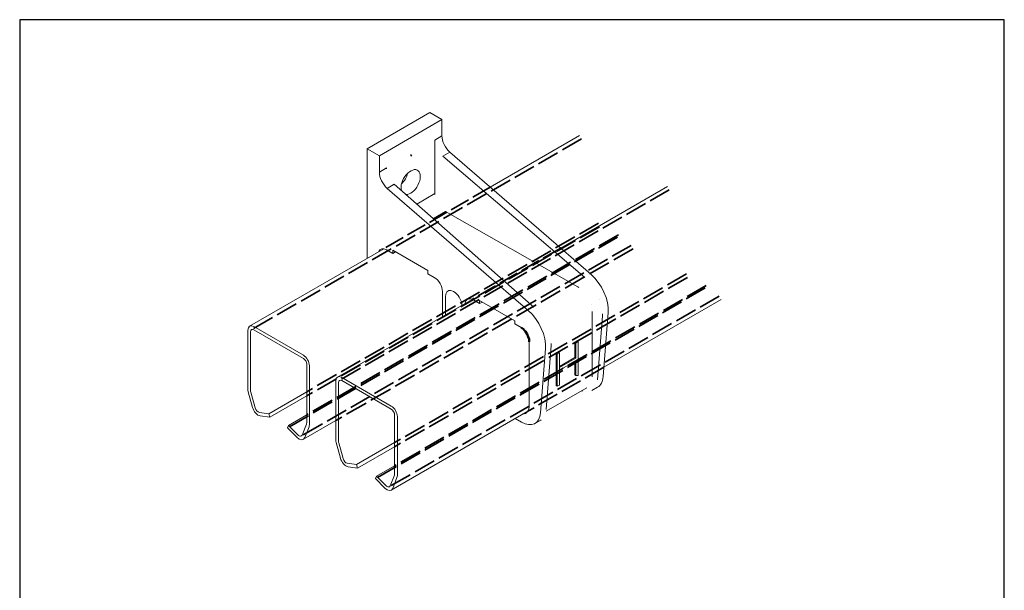
# Model space of a CAD drawing. Units: millimetres. Extents: x 33 to 667, y 33 to 957.
# Drawn here: x 33 to 667, y 590 to 957 of the extents above; entities that cross this region are included whole.
import ezdxf

# ---------------------------------------------------------------- set-up
doc = ezdxf.new("R2010")
doc.units = ezdxf.units.MM
doc.header["$LTSCALE"] = 3.333333
doc.linetypes.add('CONTINUOUS_ACAD', pattern=[0])
doc.linetypes.add('DASHED', pattern=[0.2068, 0.1655, -0.0413])
for name, color, linetype, lineweight in [('Hidden Edges(ISO)', 7, 'DASHED', 35), ('Sketch Geometry(ISO)', 7, 'Continuous', 50), ('Visible Edges(ISO)', 7, 'Continuous', 18), ('Visible Tangent Edges(ISO)', 7, 'Continuous', 18)]:
    doc.layers.add(name, color=color, linetype=linetype, lineweight=lineweight)

# ---------------------------------------------------------------- blocks, each defined once
blk = doc.blocks.new('Borders PCH WEB A4')
at = {"layer": 'Sketch Geometry(ISO)', "color": 7, "linetype": 'Continuous', "lineweight": 25}
for p, q in [((200, 287), (10, 287)), ((200, 10), (200, 287))]:
    blk.add_line(p, q, dxfattribs=at)
at = {"layer": 'Sketch Geometry(ISO)', "color": 7, "linetype": 'CONTINUOUS_ACAD', "lineweight": 25}
blk.add_line((10, 287), (10, 10), dxfattribs=at)

msp = doc.modelspace()

# ---------------------------------------------------------------- linework, layer by layer
at = {"layer": 'Hidden Edges(ISO)', "ltscale": 25.600182}
for p, q in [((394.62, 880.04), (182.49, 757.56)), ((451.19, 847.38), (239.05, 724.91)), ((417.79, 816.93), (205.66, 694.46)), ((426.68, 811.69), (214.55, 689.21)), ((474.35, 784.28), (262.22, 661.8)), ((483.24, 779.03), (271.11, 656.56))]:
    msp.add_line(p, q, dxfattribs=at)
at = {"layer": 'Hidden Edges(ISO)', "ltscale": 0.856599}
msp.add_line((285.6, 869.23), (284.54, 869.84), dxfattribs=at)
at = {"layer": 'Hidden Edges(ISO)', "ltscale": 23.440298}
msp.add_line((336.04, 849.09), (267.48, 809.51), dxfattribs=at)
at = {"layer": 'Hidden Edges(ISO)', "ltscale": 25.673037}
for p, q in [((405.64, 825.94), (217.93, 717.57)), ((462.2, 793.29), (274.5, 684.91))]:
    msp.add_line(p, q, dxfattribs=at)
at = {"layer": 'Hidden Edges(ISO)', "ltscale": 25.757986}
for p, q in [((406.26, 823.67), (217.93, 714.94)), ((462.83, 791.02), (274.5, 682.28))]:
    msp.add_line(p, q, dxfattribs=at)
at = {"layer": 'Hidden Edges(ISO)', "ltscale": 25.706068}
for p, q in [((418.41, 818.5), (217.93, 702.75)), ((474.98, 785.84), (274.5, 670.09))]:
    msp.add_line(p, q, dxfattribs=at)
at = {"layer": 'Hidden Edges(ISO)', "ltscale": 26.159184}
msp.add_line((427.93, 809.51), (236.66, 699.09), dxfattribs=at)
at = {"layer": 'Hidden Edges(ISO)', "ltscale": 23.397095}
msp.add_line((381.31, 809.91), (324.29, 776.99), dxfattribs=at)
at = {"layer": 'Hidden Edges(ISO)', "ltscale": 25.110352}
msp.add_line((409.13, 733.34), (360.17, 705.08), dxfattribs=at)
at = {"layer": 'Hidden Edges(ISO)', "ltscale": 0.066453}
msp.add_line((401.44, 718.47), (401.36, 718.42), dxfattribs=at)
at = {"layer": 'Hidden Edges(ISO)', "linetype": 'Continuous', "lineweight": 50}
msp.add_ellipse((355.82, 752.75), major_axis=(3.75, -6.49), ratio=0.57735, start_param=0.785398, end_param=1.782105, dxfattribs=at)
at = {"layer": 'Visible Edges(ISO)'}
for p, q in [((297.2, 897.06), (256.89, 873.79)), ((304.97, 892.57), (297.2, 897.06)), ((304.97, 892.57), (264.67, 869.3)), ((304.97, 882.03), (304.97, 892.57)), ((393.37, 882.19), (336.04, 849.09)), ((300.38, 879.37), (300.38, 844.93)), ((256.89, 873.79), (256.89, 803.39)), ((264.67, 869.3), (256.89, 873.79)), ((264.67, 858.76), (264.67, 869.3)), ((396.91, 790.99), (305.51, 868.93)), ((400.68, 793.16), (310.07, 871.56)), ((364.13, 772.06), (274.31, 850.92)), ((449.93, 849.53), (381.31, 809.91)), ((360.37, 769.89), (269.76, 848.29)), ((307.15, 833.33), (392.25, 785.05)), ((267.48, 809.51), (181.24, 759.72)), ((269.27, 808.84), (273.3, 806.51)), ((273.3, 806.51), (273.3, 808.55)), ((273.3, 808.55), (295.92, 795.49)), ((275.13, 807.49), (273.3, 806.51)), ((295.92, 795.49), (295.92, 793.45)), ((295.92, 793.45), (299.95, 791.12)), ((305.25, 781.94), (305.25, 766)), ((324.29, 776.99), (237.8, 727.06)), ((307.24, 778.91), (307.24, 767.15)), ((325.13, 776.59), (329.16, 774.26)), ((329.16, 774.26), (329.16, 776.3)), ((329.16, 776.3), (351.78, 763.24)), ((330.99, 775.24), (329.16, 774.26)), ((484.49, 776.85), (409.13, 733.34)), ((401.52, 769.18), (401.52, 727.78)), ((404.97, 725.25), (408.21, 766.47)), ((408.66, 727.38), (411.88, 768.58)), ((351.78, 763.24), (351.78, 761.2)), ((351.78, 761.2), (355.82, 758.87)), ((180.1, 719.36), (180.1, 757.2)), ((181.87, 756.19), (181.87, 718.35)), ((183.99, 759.44), (215.81, 741.07)), ((215.81, 739.04), (183.99, 757.41)), ((361.11, 749.69), (361.11, 708.86)), ((372.05, 706.24), (375.24, 747.43)), ((391.81, 750.01), (390.4, 749.2)), ((390.4, 749.2), (390.4, 739.64)), ((390.4, 749.2), (391.1, 748.79)), ((392.52, 749.61), (391.1, 748.79)), ((391.1, 748.79), (391.1, 739.24)), ((391.81, 750.01), (392.52, 749.61)), ((392.52, 747.97), (392.52, 749.61)), ((392.52, 738.42), (392.52, 747.97)), ((368.36, 704.11), (371.57, 745.31)), ((379.79, 743.07), (378.37, 742.26)), ((378.37, 742.26), (378.37, 721.52)), ((378.37, 742.26), (379.08, 741.85)), ((380.5, 742.67), (379.08, 741.85)), ((379.08, 741.85), (379.08, 721.11)), ((379.79, 743.07), (380.5, 742.67)), ((380.5, 741.03), (380.5, 742.67)), ((380.5, 741.03), (380.5, 731.48)), ((217.93, 697.53), (217.93, 735.37)), ((390.4, 739.64), (380.5, 733.93)), ((391.1, 739.24), (380.5, 733.11)), ((380.5, 731.48), (392.52, 738.42)), ((390.4, 739.64), (391.1, 739.24)), ((390.4, 737.2), (390.4, 728.46)), ((391.1, 737.6), (391.1, 728.05)), ((392.52, 728.05), (392.52, 738.42)), ((219.7, 734.34), (219.7, 696.5)), ((380.5, 731.48), (380.5, 721.93)), ((390.4, 728.46), (391.1, 728.05)), ((236.66, 686.7), (236.66, 724.54)), ((238.43, 723.53), (238.43, 685.69)), ((240.55, 726.79), (272.37, 708.41)), ((272.37, 706.39), (240.55, 724.76)), ((392.52, 728.05), (391.1, 728.05)), ((183.1, 707.58), (180.35, 717.64)), ((182, 717.41), (184.76, 707.34)), ((217.93, 717.57), (193.51, 703.47)), ((398.03, 720.12), (371.9, 705.03)), ((378.37, 721.52), (379.08, 721.11)), ((380.5, 721.93), (379.08, 721.11)), ((405.08, 720.57), (401.44, 718.47)), ((217.93, 714.94), (194.13, 701.2)), ((187.49, 704.34), (193.51, 703.47)), ((193.51, 703.47), (194.13, 701.2)), ((360.17, 705.08), (272.36, 654.38)), ((194.13, 701.2), (188.11, 702.07)), ((217.93, 702.75), (206.28, 696.02)), ((215.03, 689.81), (217.8, 696.75)), ((236.66, 699.09), (215.79, 687.04)), ((274.5, 664.87), (274.5, 702.71)), ((276.26, 701.68), (276.26, 663.84)), ((352.11, 700.43), (356.03, 698.17)), ((368.5, 699.45), (364.78, 697.3)), ((205.66, 694.46), (206.28, 696.02)), ((211.68, 688.38), (205.66, 694.46)), ((206.28, 696.02), (212.3, 689.95)), ((219.45, 695.07), (216.69, 688.12)), ((239.66, 674.93), (236.91, 684.98)), ((238.57, 684.76), (241.32, 674.69)), ((274.5, 684.91), (250.07, 670.81)), ((274.5, 682.28), (250.69, 668.54)), ((244.06, 671.68), (250.07, 670.81)), ((250.69, 668.54), (244.68, 669.41)), ((250.07, 670.81), (250.69, 668.54)), ((274.5, 670.09), (262.84, 663.37)), ((262.22, 661.8), (262.84, 663.37)), ((268.25, 655.72), (262.22, 661.8)), ((262.84, 663.37), (268.87, 657.29)), ((271.6, 657.15), (274.36, 664.09)), ((276.02, 662.41), (273.25, 655.47))]:
    msp.add_line(p, q, dxfattribs=at)
at = {"layer": 'Visible Edges(ISO)', "flags": 128}
for points in [[(300.38, 879.37), (300.39, 878.87)], [(269.27, 861.41), (269.28, 860.91)], [(300.38, 844.93), (300.4, 844.3)], [(392.25, 785.05), (392.99, 784.6)], [(408.21, 766.47), (408.27, 767.62)], [(375.24, 747.43), (375.29, 748.58)], [(401.52, 727.78), (401.51, 727.23)], [(394.73, 718.21), (395.45, 717.97)], [(368.5, 699.45), (368.73, 699.59)]]:
    msp.add_lwpolyline(points, dxfattribs=at)
at = {"layer": 'Visible Edges(ISO)'}
for centre, major_axis, start_param, end_param in [((311.69, 878.15), (-4.75, 8.23), 0.785398, 2.111848), ((271.39, 854.88), (-4.75, 8.23), 0.785398, 2.111848), ((284.82, 852.36), (4.38, 7.58), 3.408139, 8.928898), ((277.04, 856.85), (-4.38, -7.58), 1.095013, 2.04658), ((269.27, 802.72), (-3.75, 6.49), 5.497787, 6.725639), ((397.08, 778.6), (-10.5, 18.19), 3.840946, 5.253441), ((299.95, 785), (3.75, -6.49), 0.785398, 2.356194), ((312.54, 775.86), (-3.75, 6.49), 4.001505, 7.068583), ((325.13, 770.47), (-3.75, 6.49), 5.497787, 6.910108), ((356.78, 755.33), (-10.5, 18.19), 3.840946, 5.253441), ((183.99, 754.95), (-2.75, 4.76), 5.497787, 7.068583), ((183.99, 754.96), (-1.5, 2.6), 5.497787, 7.068583), ((215.81, 736.58), (2.75, -4.76), 0.785398, 2.356194), ((215.81, 736.59), (-1.5, 2.6), 3.926991, 5.497787), ((240.55, 722.3), (-2.75, 4.76), 5.497787, 7.068583), ((240.55, 722.31), (-1.5, 2.6), 5.497787, 7.068583), ((396.33, 735.72), (8.75, -15.16), 0, 0.699353), ((183.99, 717.12), (-2.75, 4.76), 0.785398, 1.144406), ((183.99, 717.13), (1.5, -2.6), 3.926991, 4.285999), ((186.74, 707.06), (-2.75, 4.76), 1.144406, 2.716629), ((186.74, 707.06), (1.5, -2.6), 4.285999, 5.856795), ((272.37, 703.92), (2.75, -4.76), 0.785398, 2.356194), ((272.37, 703.94), (-1.5, 2.6), 3.926991, 5.497787), ((356.03, 712.45), (8.75, -15.16), 5.497787, 6.982539), ((353.2, 713.43), (5.6, -9.7), 5.991881, 7.068583), ((215.81, 698.76), (-1.5, 2.6), 3.569373, 3.926991), ((215.81, 698.74), (2.75, -4.76), 0.42778, 0.785398), ((213.04, 691.8), (2.75, -4.76), 5.140174, 6.710966), ((213.05, 691.81), (1.5, -2.6), 5.140169, 6.710966), ((240.55, 684.46), (-2.75, 4.76), 0.785398, 1.144406), ((240.55, 684.47), (1.5, -2.6), 3.926991, 4.285999), ((243.3, 674.4), (-2.75, 4.76), 1.144406, 2.716629), ((243.31, 674.4), (1.5, -2.6), 4.285999, 5.856795), ((272.37, 666.1), (-1.5, 2.6), 3.569373, 3.926991), ((272.37, 666.09), (2.75, -4.76), 0.42778, 0.785398), ((269.61, 659.14), (2.75, -4.76), 5.140174, 6.710966), ((269.61, 659.15), (1.5, -2.6), 5.140169, 6.710966)]:
    msp.add_ellipse(centre, major_axis=major_axis, ratio=0.57735, start_param=start_param, end_param=end_param, dxfattribs=at)
at = {"layer": 'Visible Edges(ISO)', "linetype": 'Continuous', "lineweight": 50}
msp.add_ellipse((355.82, 752.75), major_axis=(3.75, -6.49), ratio=0.57735, start_param=1.782105, end_param=2.356194, dxfattribs=at)
at = {"layer": 'Visible Tangent Edges(ISO)'}
for p, q in [((304.97, 882.03), (300.38, 879.37)), ((310.07, 871.56), (305.51, 868.93)), ((269.27, 861.41), (264.67, 858.76)), ((274.31, 850.92), (269.76, 848.29)), ((300.38, 844.93), (288.77, 838.23)), ((307.15, 833.33), (299.43, 828.87)), ((400.83, 773.6), (400.83, 773.6)), ((406.54, 776.89), (406.54, 776.89))]:
    msp.add_line(p, q, dxfattribs=at)

# ---------------------------------------------------------------- block references
at = {"xscale": 3.333333333333333, "yscale": 3.333333333333333, "zscale": 3.333333333333333}
msp.add_blockref('Borders PCH WEB A4', (0, 0), dxfattribs=at)

doc.saveas('drawing.dxf')
